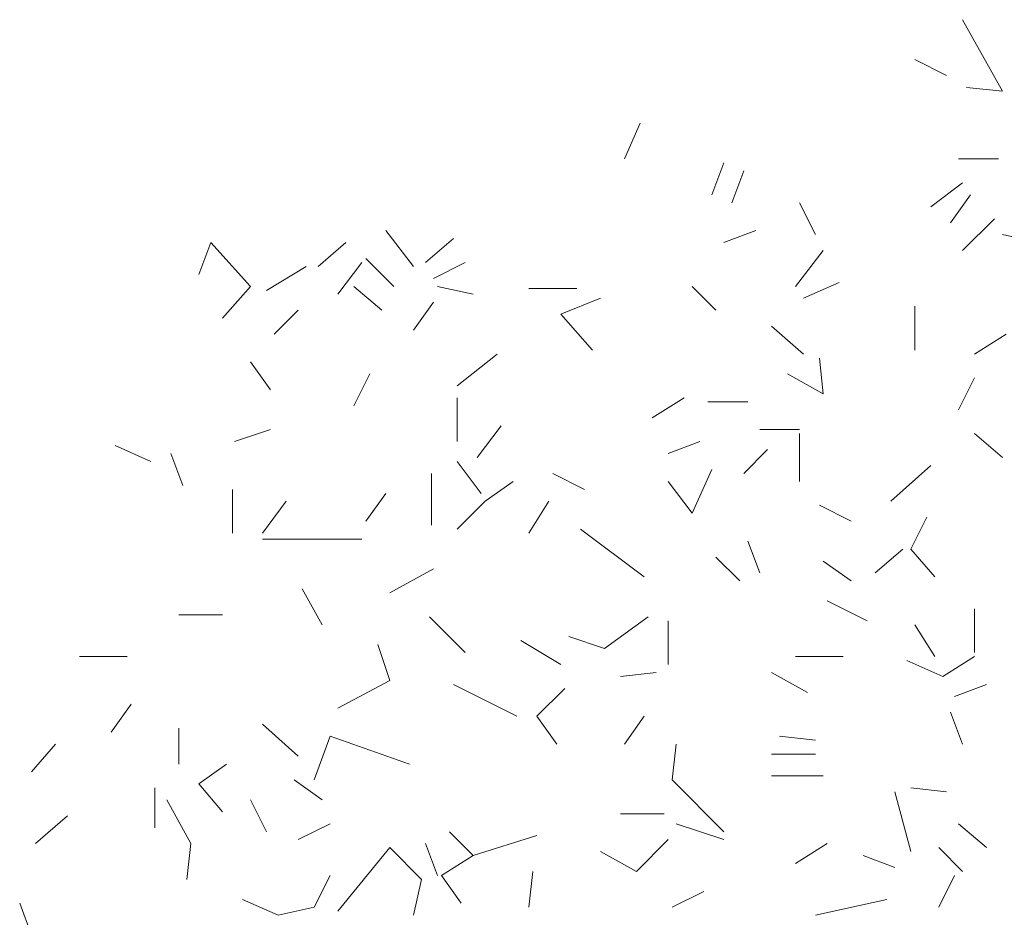
# Model space of a CAD drawing. Units: millimetres. Extents: x 4595 to 4788, y 312 to 722.
# Drawn here: x 4599 to 4600, y 358 to 359 of the extents above; entities that cross this region are included whole.
import ezdxf

# ---------------------------------------------------------------- set-up
doc = ezdxf.new("R2010")
doc.units = ezdxf.units.MM
doc.header["$LTSCALE"] = 0.01
doc.layers.add('01', color=1, linetype='Continuous', lineweight=9)

msp = doc.modelspace()

# ---------------------------------------------------------------- linework, layer by layer
at = {"layer": '01', "linetype": 'Continuous'}
for p, q in [((4600.2982, 359.1015), (4600.2502, 359.1879)), ((4600.2982, 359.1015), (4600.2502, 359.1879)), ((4600.231, 359.1207), (4600.1926, 359.1399)), ((4600.231, 359.1207), (4600.1926, 359.1399)), ((4600.231, 359.1207), (4600.1926, 359.1399)), ((4600.231, 359.1207), (4600.1926, 359.1399)), ((4600.2982, 359.1015), (4600.255, 359.1063)), ((4600.2982, 359.1015), (4600.255, 359.1063)), ((4599.8614, 359.0631), (4599.8422, 359.0199)), ((4599.8614, 359.0631), (4599.8422, 359.0199)), ((4599.9478, 358.9767), (4599.9622, 359.0151)), ((4599.9478, 358.9767), (4599.9622, 359.0151)), ((4600.2454, 359.0199), (4600.2934, 359.0199)), ((4600.2454, 359.0199), (4600.2934, 359.0199)), ((4599.9718, 358.9671), (4599.9862, 359.0055)), ((4599.9718, 358.9671), (4599.9862, 359.0055)), ((4600.2118, 358.9623), (4600.2502, 358.9911)), ((4600.2118, 358.9623), (4600.2502, 358.9911)), ((4600.2118, 358.9623), (4600.2502, 358.9911)), ((4600.2118, 358.9623), (4600.2502, 358.9911)), ((4600.2358, 358.9431), (4600.2598, 358.9767)), ((4600.2358, 358.9431), (4600.2598, 358.9767)), ((4600.2358, 358.9431), (4600.2598, 358.9767)), ((4600.2358, 358.9431), (4600.2598, 358.9767)), ((4600.2358, 358.9431), (4600.2598, 358.9767)), ((4600.2358, 358.9431), (4600.2598, 358.9767)), ((4600.2358, 358.9431), (4600.2598, 358.9767)), ((4600.2358, 358.9431), (4600.2598, 358.9767)), ((4600.2358, 358.9431), (4600.2598, 358.9767)), ((4600.2358, 358.9431), (4600.2598, 358.9767)), ((4600.2358, 358.9431), (4600.2598, 358.9767)), ((4600.2358, 358.9431), (4600.2598, 358.9767)), ((4600.0726, 358.9287), (4600.0534, 358.9671)), ((4600.0726, 358.9287), (4600.0534, 358.9671)), ((4600.2502, 358.9095), (4600.2886, 358.9479)), ((4600.2502, 358.9095), (4600.2886, 358.9479)), ((4599.5878, 358.8903), (4599.5542, 358.9335)), ((4599.5878, 358.8903), (4599.5542, 358.9335)), ((4599.9622, 358.9191), (4600.0006, 358.9335)), ((4599.9622, 358.9191), (4600.0006, 358.9335)), ((4600.3414, 358.9191), (4600.2982, 358.9287)), ((4600.3414, 358.9191), (4600.2982, 358.9287)), ((4599.343, 358.9191), (4599.3286, 358.8807)), ((4599.343, 358.9191), (4599.3286, 358.8807)), ((4599.391, 358.8663), (4599.343, 358.9191)), ((4599.391, 358.8663), (4599.343, 358.9191)), ((4599.391, 358.8663), (4599.343, 358.9191)), ((4599.391, 358.8663), (4599.343, 358.9191)), ((4599.4726, 358.8903), (4599.5062, 358.9191)), ((4599.4726, 358.8903), (4599.5062, 358.9191)), ((4599.6358, 358.9239), (4599.6022, 358.8951)), ((4599.6358, 358.9239), (4599.6022, 358.8951)), ((4599.6358, 358.9239), (4599.6022, 358.8951)), ((4599.6358, 358.9239), (4599.6022, 358.8951)), ((4600.0486, 358.8663), (4600.0822, 358.9095)), ((4600.0486, 358.8663), (4600.0822, 358.9095)), ((4599.4966, 358.8567), (4599.5254, 358.8951)), ((4599.4966, 358.8567), (4599.5254, 358.8951)), ((4599.5638, 358.8663), (4599.5302, 358.8999)), ((4599.5638, 358.8663), (4599.5302, 358.8999)), ((4599.6118, 358.8759), (4599.6502, 358.8951)), ((4599.6118, 358.8759), (4599.6502, 358.8951)), ((4599.4102, 358.8615), (4599.4582, 358.8903)), ((4599.4102, 358.8615), (4599.4582, 358.8903)), ((4600.0582, 358.8519), (4600.1014, 358.8711)), ((4600.0582, 358.8519), (4600.1014, 358.8711)), ((4600.0582, 358.8519), (4600.1014, 358.8711)), ((4600.0582, 358.8519), (4600.1014, 358.8711)), ((4600.0582, 358.8519), (4600.1014, 358.8711)), ((4600.0582, 358.8519), (4600.1014, 358.8711)), ((4599.391, 358.8663), (4599.3574, 358.8279)), ((4599.391, 358.8663), (4599.3574, 358.8279)), ((4599.5494, 358.8375), (4599.5158, 358.8663)), ((4599.5494, 358.8375), (4599.5158, 358.8663)), ((4599.6598, 358.8567), (4599.6166, 358.8663)), ((4599.6598, 358.8567), (4599.6166, 358.8663)), ((4599.727, 358.8639), (4599.7846, 358.8639)), ((4599.727, 358.8639), (4599.7846, 358.8639)), ((4599.727, 358.8639), (4599.7846, 358.8639)), ((4599.727, 358.8639), (4599.7846, 358.8639)), ((4599.9238, 358.8663), (4599.9526, 358.8375)), ((4599.9238, 358.8663), (4599.9526, 358.8375)), ((4599.5878, 358.8135), (4599.6118, 358.8471)), ((4599.5878, 358.8135), (4599.6118, 358.8471)), ((4599.5878, 358.8135), (4599.6118, 358.8471)), ((4599.5878, 358.8135), (4599.6118, 358.8471)), ((4599.7654, 358.8327), (4599.8134, 358.8519)), ((4599.7654, 358.8327), (4599.8134, 358.8519)), ((4599.7654, 358.8327), (4599.8134, 358.8519)), ((4599.7654, 358.8327), (4599.8134, 358.8519)), ((4599.7654, 358.8327), (4599.8134, 358.8519)), ((4599.7654, 358.8327), (4599.8134, 358.8519)), ((4599.7654, 358.8327), (4599.8134, 358.8519)), ((4599.7654, 358.8327), (4599.8134, 358.8519)), ((4599.7654, 358.8327), (4599.8134, 358.8519)), ((4599.7654, 358.8327), (4599.8134, 358.8519)), ((4599.4198, 358.8087), (4599.4486, 358.8375)), ((4599.4198, 358.8087), (4599.4486, 358.8375)), ((4600.1926, 358.7895), (4600.1926, 358.8423)), ((4600.1926, 358.7895), (4600.1926, 358.8423)), ((4600.1926, 358.7895), (4600.1926, 358.8423)), ((4600.1926, 358.7895), (4600.1926, 358.8423)), ((4599.8038, 358.7895), (4599.7654, 358.8327)), ((4599.8038, 358.7895), (4599.7654, 358.8327)), ((4600.0582, 358.7847), (4600.0198, 358.8183)), ((4600.0582, 358.7847), (4600.0198, 358.8183)), ((4600.2646, 358.7847), (4600.303, 358.8087)), ((4600.2646, 358.7847), (4600.303, 358.8087)), ((4599.415, 358.7415), (4599.391, 358.7751)), ((4599.415, 358.7415), (4599.391, 358.7751)), ((4599.415, 358.7415), (4599.391, 358.7751)), ((4599.415, 358.7415), (4599.391, 358.7751)), ((4599.415, 358.7415), (4599.391, 358.7751)), ((4599.415, 358.7415), (4599.391, 358.7751)), ((4599.6406, 358.7463), (4599.6886, 358.7847)), ((4599.6406, 358.7463), (4599.6886, 358.7847)), ((4600.0822, 358.7367), (4600.0774, 358.7799)), ((4600.0822, 358.7367), (4600.0774, 358.7799)), ((4600.0822, 358.7367), (4600.0774, 358.7799)), ((4600.0822, 358.7367), (4600.0774, 358.7799)), ((4600.0822, 358.7367), (4600.0774, 358.7799)), ((4600.0822, 358.7367), (4600.0774, 358.7799)), ((4599.5158, 358.7223), (4599.535, 358.7607)), ((4599.5158, 358.7223), (4599.535, 358.7607)), ((4600.0822, 358.7367), (4600.039, 358.7607)), ((4600.0822, 358.7367), (4600.039, 358.7607)), ((4600.2454, 358.7175), (4600.2646, 358.7559)), ((4600.2454, 358.7175), (4600.2646, 358.7559)), ((4599.6406, 358.6791), (4599.6406, 358.7319)), ((4599.6406, 358.6791), (4599.6406, 358.7319)), ((4599.8758, 358.7079), (4599.9142, 358.7319)), ((4599.8758, 358.7079), (4599.9142, 358.7319)), ((4599.991, 358.7271), (4599.943, 358.7271)), ((4599.991, 358.7271), (4599.943, 358.7271)), ((4599.991, 358.7271), (4599.943, 358.7271)), ((4599.991, 358.7271), (4599.943, 358.7271)), ((4599.3718, 358.6791), (4599.415, 358.6935)), ((4599.3718, 358.6791), (4599.415, 358.6935)), ((4599.3718, 358.6791), (4599.415, 358.6935)), ((4599.3718, 358.6791), (4599.415, 358.6935)), ((4599.3718, 358.6791), (4599.415, 358.6935)), ((4599.3718, 358.6791), (4599.415, 358.6935)), ((4599.3718, 358.6791), (4599.415, 358.6935)), ((4599.3718, 358.6791), (4599.415, 358.6935)), ((4599.3718, 358.6791), (4599.415, 358.6935)), ((4599.3718, 358.6791), (4599.415, 358.6935)), ((4599.3718, 358.6791), (4599.415, 358.6935)), ((4599.3718, 358.6791), (4599.415, 358.6935)), ((4599.3718, 358.6791), (4599.415, 358.6935)), ((4599.3718, 358.6791), (4599.415, 358.6935)), ((4599.3718, 358.6791), (4599.415, 358.6935)), ((4599.3718, 358.6791), (4599.415, 358.6935)), ((4599.3718, 358.6791), (4599.415, 358.6935)), ((4599.3718, 358.6791), (4599.415, 358.6935)), ((4599.6934, 358.6983), (4599.6646, 358.6599)), ((4599.6934, 358.6983), (4599.6646, 358.6599)), ((4599.6934, 358.6983), (4599.6646, 358.6599)), ((4599.6934, 358.6983), (4599.6646, 358.6599)), ((4599.6934, 358.6983), (4599.6646, 358.6599)), ((4599.6934, 358.6983), (4599.6646, 358.6599)), ((4599.6934, 358.6983), (4599.6646, 358.6599)), ((4599.6934, 358.6983), (4599.6646, 358.6599)), ((4600.0534, 358.6935), (4600.0054, 358.6935)), ((4600.0534, 358.6935), (4600.0054, 358.6935)), ((4600.0534, 358.6935), (4600.0054, 358.6935)), ((4600.0534, 358.6935), (4600.0054, 358.6935)), ((4600.0534, 358.6935), (4600.0054, 358.6935)), ((4600.0534, 358.6935), (4600.0054, 358.6935)), ((4599.895, 358.6647), (4599.9334, 358.6791)), ((4599.895, 358.6647), (4599.9334, 358.6791)), ((4599.895, 358.6647), (4599.9334, 358.6791)), ((4599.895, 358.6647), (4599.9334, 358.6791)), ((4599.895, 358.6647), (4599.9334, 358.6791)), ((4599.895, 358.6647), (4599.9334, 358.6791)), ((4600.0534, 358.6311), (4600.0534, 358.6887)), ((4600.0534, 358.6311), (4600.0534, 358.6887)), ((4600.2982, 358.6599), (4600.2646, 358.6887)), ((4600.2982, 358.6599), (4600.2646, 358.6887)), ((4599.271, 358.6551), (4599.2278, 358.6743)), ((4599.271, 358.6551), (4599.2278, 358.6743)), ((4599.271, 358.6551), (4599.2278, 358.6743)), ((4599.271, 358.6551), (4599.2278, 358.6743)), ((4599.271, 358.6551), (4599.2278, 358.6743)), ((4599.271, 358.6551), (4599.2278, 358.6743)), ((4599.9862, 358.6407), (4600.015, 358.6695)), ((4599.9862, 358.6407), (4600.015, 358.6695)), ((4599.9862, 358.6407), (4600.015, 358.6695)), ((4599.9862, 358.6407), (4600.015, 358.6695)), ((4599.9862, 358.6407), (4600.015, 358.6695)), ((4599.9862, 358.6407), (4600.015, 358.6695)), ((4599.9862, 358.6407), (4600.015, 358.6695)), ((4599.9862, 358.6407), (4600.015, 358.6695)), ((4599.9862, 358.6407), (4600.015, 358.6695)), ((4599.9862, 358.6407), (4600.015, 358.6695)), ((4599.3094, 358.6263), (4599.295, 358.6647)), ((4599.3094, 358.6263), (4599.295, 358.6647)), ((4599.3094, 358.6263), (4599.295, 358.6647)), ((4599.3094, 358.6263), (4599.295, 358.6647)), ((4599.6406, 358.6551), (4599.6694, 358.6167)), ((4599.6406, 358.6551), (4599.6694, 358.6167)), ((4599.9478, 358.6455), (4599.9238, 358.5927)), ((4599.9478, 358.6455), (4599.9238, 358.5927)), ((4599.9478, 358.6455), (4599.9238, 358.5927)), ((4599.9478, 358.6455), (4599.9238, 358.5927)), ((4600.1638, 358.6071), (4600.2118, 358.6503)), ((4600.1638, 358.6071), (4600.2118, 358.6503)), ((4600.1638, 358.6071), (4600.2118, 358.6503)), ((4600.1638, 358.6071), (4600.2118, 358.6503)), ((4600.1638, 358.6071), (4600.2118, 358.6503)), ((4600.1638, 358.6071), (4600.2118, 358.6503)), ((4600.1638, 358.6071), (4600.2118, 358.6503)), ((4600.1638, 358.6071), (4600.2118, 358.6503)), ((4600.1638, 358.6071), (4600.2118, 358.6503)), ((4600.1638, 358.6071), (4600.2118, 358.6503)), ((4599.6094, 358.5783), (4599.6094, 358.6407)), ((4599.6094, 358.5783), (4599.6094, 358.6407)), ((4599.6094, 358.5783), (4599.6094, 358.6407)), ((4599.6094, 358.5783), (4599.6094, 358.6407)), ((4599.6094, 358.5783), (4599.6094, 358.6407)), ((4599.6094, 358.5783), (4599.6094, 358.6407)), ((4599.6742, 358.6071), (4599.7078, 358.6311)), ((4599.6742, 358.6071), (4599.7078, 358.6311)), ((4599.6742, 358.6071), (4599.7078, 358.6311)), ((4599.6742, 358.6071), (4599.7078, 358.6311)), ((4599.7942, 358.6215), (4599.7558, 358.6407)), ((4599.7942, 358.6215), (4599.7558, 358.6407)), ((4599.9238, 358.5927), (4599.895, 358.6311)), ((4599.9238, 358.5927), (4599.895, 358.6311)), ((4599.9238, 358.5927), (4599.895, 358.6311)), ((4599.9238, 358.5927), (4599.895, 358.6311)), ((4599.3694, 358.5687), (4599.3694, 358.6215)), ((4599.3694, 358.5687), (4599.3694, 358.6215)), ((4599.4054, 358.5687), (4599.4342, 358.6071)), ((4599.4054, 358.5687), (4599.4342, 358.6071)), ((4599.5302, 358.5831), (4599.5542, 358.6167)), ((4599.5302, 358.5831), (4599.5542, 358.6167)), ((4599.6406, 358.5735), (4599.6742, 358.6071)), ((4599.6406, 358.5735), (4599.6742, 358.6071)), ((4599.6406, 358.5735), (4599.6742, 358.6071)), ((4599.6406, 358.5735), (4599.6742, 358.6071)), ((4599.6406, 358.5735), (4599.6742, 358.6071)), ((4599.6406, 358.5735), (4599.6742, 358.6071)), ((4599.6406, 358.5735), (4599.6742, 358.6071)), ((4599.6406, 358.5735), (4599.6742, 358.6071)), ((4599.6406, 358.5735), (4599.6742, 358.6071)), ((4599.6406, 358.5735), (4599.6742, 358.6071)), ((4599.727, 358.5687), (4599.751, 358.6071)), ((4599.727, 358.5687), (4599.751, 358.6071)), ((4600.1158, 358.5831), (4600.0774, 358.6023)), ((4600.1158, 358.5831), (4600.0774, 358.6023)), ((4600.1878, 358.5495), (4600.207, 358.5879)), ((4600.1878, 358.5495), (4600.207, 358.5879)), ((4600.1878, 358.5495), (4600.207, 358.5879)), ((4600.1878, 358.5495), (4600.207, 358.5879)), ((4600.1878, 358.5495), (4600.207, 358.5879)), ((4600.1878, 358.5495), (4600.207, 358.5879)), ((4600.1878, 358.5495), (4600.207, 358.5879)), ((4600.1878, 358.5495), (4600.207, 358.5879)), ((4600.1878, 358.5495), (4600.207, 358.5879)), ((4600.1878, 358.5495), (4600.207, 358.5879)), ((4599.8662, 358.5159), (4599.7894, 358.5735)), ((4599.8662, 358.5159), (4599.7894, 358.5735)), ((4599.8662, 358.5159), (4599.7894, 358.5735)), ((4599.8662, 358.5159), (4599.7894, 358.5735)), ((4599.5254, 358.5615), (4599.4054, 358.5615)), ((4599.5254, 358.5615), (4599.4054, 358.5615)), ((4600.0054, 358.5207), (4599.991, 358.5591)), ((4600.0054, 358.5207), (4599.991, 358.5591)), ((4600.1782, 358.5495), (4600.1446, 358.5207)), ((4600.1782, 358.5495), (4600.1446, 358.5207)), ((4600.2166, 358.5159), (4600.1878, 358.5495)), ((4600.2166, 358.5159), (4600.1878, 358.5495)), ((4600.2166, 358.5159), (4600.1878, 358.5495)), ((4600.2166, 358.5159), (4600.1878, 358.5495)), ((4599.9526, 358.5399), (4599.9814, 358.5111)), ((4599.9526, 358.5399), (4599.9814, 358.5111)), ((4599.559, 358.4967), (4599.6118, 358.5255)), ((4599.559, 358.4967), (4599.6118, 358.5255)), ((4600.1158, 358.5111), (4600.0822, 358.5351)), ((4600.1158, 358.5111), (4600.0822, 358.5351)), ((4600.1158, 358.5111), (4600.0822, 358.5351)), ((4600.1158, 358.5111), (4600.0822, 358.5351)), ((4600.1158, 358.5111), (4600.0822, 358.5351)), ((4600.1158, 358.5111), (4600.0822, 358.5351)), ((4599.4774, 358.4583), (4599.4534, 358.5015)), ((4599.4774, 358.4583), (4599.4534, 358.5015)), ((4599.4774, 358.4583), (4599.4534, 358.5015)), ((4599.4774, 358.4583), (4599.4534, 358.5015)), ((4599.4774, 358.4583), (4599.4534, 358.5015)), ((4599.4774, 358.4583), (4599.4534, 358.5015)), ((4599.4774, 358.4583), (4599.4534, 358.5015)), ((4599.4774, 358.4583), (4599.4534, 358.5015)), ((4599.4774, 358.4583), (4599.4534, 358.5015)), ((4599.4774, 358.4583), (4599.4534, 358.5015)), ((4600.135, 358.4631), (4600.087, 358.4871)), ((4600.135, 358.4631), (4600.087, 358.4871)), ((4600.2646, 358.4247), (4600.2646, 358.4775)), ((4600.2646, 358.4247), (4600.2646, 358.4775)), ((4600.2646, 358.4247), (4600.2646, 358.4775)), ((4600.2646, 358.4247), (4600.2646, 358.4775)), ((4600.2646, 358.4247), (4600.2646, 358.4775)), ((4600.2646, 358.4247), (4600.2646, 358.4775)), ((4600.2646, 358.4247), (4600.2646, 358.4775)), ((4600.2646, 358.4247), (4600.2646, 358.4775)), ((4600.2646, 358.4247), (4600.2646, 358.4775)), ((4600.2646, 358.4247), (4600.2646, 358.4775)), ((4600.2646, 358.4247), (4600.2646, 358.4775)), ((4600.2646, 358.4247), (4600.2646, 358.4775)), ((4600.2646, 358.4247), (4600.2646, 358.4775)), ((4600.2646, 358.4247), (4600.2646, 358.4775)), ((4600.2646, 358.4247), (4600.2646, 358.4775)), ((4600.2646, 358.4247), (4600.2646, 358.4775)), ((4599.3046, 358.4703), (4599.3574, 358.4703)), ((4599.3046, 358.4703), (4599.3574, 358.4703)), ((4599.3046, 358.4703), (4599.3574, 358.4703)), ((4599.3046, 358.4703), (4599.3574, 358.4703)), ((4599.3046, 358.4703), (4599.3574, 358.4703)), ((4599.3046, 358.4703), (4599.3574, 358.4703)), ((4599.3046, 358.4703), (4599.3574, 358.4703)), ((4599.3046, 358.4703), (4599.3574, 358.4703)), ((4599.6502, 358.4247), (4599.607, 358.4679)), ((4599.6502, 358.4247), (4599.607, 358.4679)), ((4599.6502, 358.4247), (4599.607, 358.4679)), ((4599.6502, 358.4247), (4599.607, 358.4679)), ((4599.6502, 358.4247), (4599.607, 358.4679)), ((4599.6502, 358.4247), (4599.607, 358.4679)), ((4599.8182, 358.4295), (4599.871, 358.4679)), ((4599.8182, 358.4295), (4599.871, 358.4679)), ((4599.8182, 358.4295), (4599.871, 358.4679)), ((4599.8182, 358.4295), (4599.871, 358.4679)), ((4599.895, 358.4103), (4599.895, 358.4631)), ((4599.895, 358.4103), (4599.895, 358.4631)), ((4600.1926, 358.4583), (4600.2166, 358.4199)), ((4600.1926, 358.4583), (4600.2166, 358.4199)), ((4599.8182, 358.4295), (4599.775, 358.4439)), ((4599.8182, 358.4295), (4599.775, 358.4439)), ((4599.559, 358.3911), (4599.5446, 358.4343)), ((4599.559, 358.3911), (4599.5446, 358.4343)), ((4599.7654, 358.4103), (4599.7174, 358.4391)), ((4599.7654, 358.4103), (4599.7174, 358.4391)), ((4599.1846, 358.4199), (4599.2422, 358.4199)), ((4599.1846, 358.4199), (4599.2422, 358.4199)), ((4600.1062, 358.4199), (4600.0486, 358.4199)), ((4600.1062, 358.4199), (4600.0486, 358.4199)), ((4600.2262, 358.3959), (4600.2646, 358.4199)), ((4600.2262, 358.3959), (4600.2646, 358.4199)), ((4600.2262, 358.3959), (4600.2646, 358.4199)), ((4600.2262, 358.3959), (4600.2646, 358.4199)), ((4600.2262, 358.3959), (4600.2646, 358.4199)), ((4600.2262, 358.3959), (4600.2646, 358.4199)), ((4600.2262, 358.3959), (4600.2646, 358.4199)), ((4600.2262, 358.3959), (4600.2646, 358.4199)), ((4600.2262, 358.3959), (4600.2646, 358.4199)), ((4600.2262, 358.3959), (4600.2646, 358.4199)), ((4600.2262, 358.3959), (4600.2646, 358.4199)), ((4600.2262, 358.3959), (4600.2646, 358.4199)), ((4600.2262, 358.3959), (4600.183, 358.4151)), ((4600.2262, 358.3959), (4600.183, 358.4151)), ((4599.8374, 358.3959), (4599.8806, 358.4007)), ((4599.8374, 358.3959), (4599.8806, 358.4007)), ((4600.063, 358.3767), (4600.0198, 358.4007)), ((4600.063, 358.3767), (4600.0198, 358.4007)), ((4600.063, 358.3767), (4600.0198, 358.4007)), ((4600.063, 358.3767), (4600.0198, 358.4007)), ((4600.063, 358.3767), (4600.0198, 358.4007)), ((4600.063, 358.3767), (4600.0198, 358.4007)), ((4600.063, 358.3767), (4600.0198, 358.4007)), ((4600.063, 358.3767), (4600.0198, 358.4007)), ((4599.4966, 358.3575), (4599.559, 358.3911)), ((4599.4966, 358.3575), (4599.559, 358.3911)), ((4599.4966, 358.3575), (4599.559, 358.3911)), ((4599.4966, 358.3575), (4599.559, 358.3911)), ((4599.4966, 358.3575), (4599.559, 358.3911)), ((4599.4966, 358.3575), (4599.559, 358.3911)), ((4599.7126, 358.3479), (4599.6358, 358.3863)), ((4599.7126, 358.3479), (4599.6358, 358.3863)), ((4599.7366, 358.3479), (4599.7702, 358.3815)), ((4599.7366, 358.3479), (4599.7702, 358.3815)), ((4599.7366, 358.3479), (4599.7702, 358.3815)), ((4599.7366, 358.3479), (4599.7702, 358.3815)), ((4600.2406, 358.3719), (4600.279, 358.3863)), ((4600.2406, 358.3719), (4600.279, 358.3863)), ((4600.2406, 358.3719), (4600.279, 358.3863)), ((4600.2406, 358.3719), (4600.279, 358.3863)), ((4599.223, 358.3287), (4599.247, 358.3623)), ((4599.223, 358.3287), (4599.247, 358.3623)), ((4599.223, 358.3287), (4599.247, 358.3623)), ((4599.223, 358.3287), (4599.247, 358.3623)), ((4599.223, 358.3287), (4599.247, 358.3623)), ((4599.223, 358.3287), (4599.247, 358.3623)), ((4599.7606, 358.3143), (4599.7366, 358.3479)), ((4599.7606, 358.3143), (4599.7366, 358.3479)), ((4599.7606, 358.3143), (4599.7366, 358.3479)), ((4599.7606, 358.3143), (4599.7366, 358.3479)), ((4599.8422, 358.3143), (4599.8662, 358.3479)), ((4599.8422, 358.3143), (4599.8662, 358.3479)), ((4600.2502, 358.3143), (4600.2358, 358.3527)), ((4600.2502, 358.3143), (4600.2358, 358.3527)), ((4599.4486, 358.2999), (4599.4054, 358.3383)), ((4599.4486, 358.2999), (4599.4054, 358.3383)), ((4599.3046, 358.2903), (4599.3046, 358.3335)), ((4599.3046, 358.2903), (4599.3046, 358.3335)), ((4599.3046, 358.2903), (4599.3046, 358.3335)), ((4599.3046, 358.2903), (4599.3046, 358.3335)), ((4599.4678, 358.2711), (4599.487, 358.3239)), ((4599.4678, 358.2711), (4599.487, 358.3239)), ((4599.4678, 358.2711), (4599.487, 358.3239)), ((4599.4678, 358.2711), (4599.487, 358.3239)), ((4599.4678, 358.2711), (4599.487, 358.3239)), ((4599.4678, 358.2711), (4599.487, 358.3239)), ((4599.4678, 358.2711), (4599.487, 358.3239)), ((4599.4678, 358.2711), (4599.487, 358.3239)), ((4599.583, 358.2903), (4599.487, 358.3239)), ((4599.583, 358.2903), (4599.487, 358.3239)), ((4599.583, 358.2903), (4599.487, 358.3239)), ((4599.583, 358.2903), (4599.487, 358.3239)), ((4599.583, 358.2903), (4599.487, 358.3239)), ((4599.583, 358.2903), (4599.487, 358.3239)), ((4599.583, 358.2903), (4599.487, 358.3239)), ((4599.583, 358.2903), (4599.487, 358.3239)), ((4600.0726, 358.3191), (4600.0294, 358.3239)), ((4600.0726, 358.3191), (4600.0294, 358.3239)), ((4599.1558, 358.3143), (4599.127, 358.2807)), ((4599.1558, 358.3143), (4599.127, 358.2807)), ((4599.8998, 358.2711), (4599.9046, 358.3143)), ((4599.8998, 358.2711), (4599.9046, 358.3143)), ((4599.8998, 358.2711), (4599.9046, 358.3143)), ((4599.8998, 358.2711), (4599.9046, 358.3143)), ((4599.8998, 358.2711), (4599.9046, 358.3143)), ((4599.8998, 358.2711), (4599.9046, 358.3143)), ((4599.8998, 358.2711), (4599.9046, 358.3143)), ((4599.8998, 358.2711), (4599.9046, 358.3143)), ((4600.0726, 358.3023), (4600.0198, 358.3023)), ((4600.0726, 358.3023), (4600.0198, 358.3023)), ((4599.3286, 358.2663), (4599.3622, 358.2903)), ((4599.3286, 358.2663), (4599.3622, 358.2903)), ((4600.0822, 358.2759), (4600.0198, 358.2759)), ((4600.0822, 358.2759), (4600.0198, 358.2759)), ((4599.3574, 358.2327), (4599.3286, 358.2663)), ((4599.3574, 358.2327), (4599.3286, 358.2663)), ((4599.3574, 358.2327), (4599.3286, 358.2663)), ((4599.3574, 358.2327), (4599.3286, 358.2663)), ((4599.3574, 358.2327), (4599.3286, 358.2663)), ((4599.3574, 358.2327), (4599.3286, 358.2663)), ((4599.3574, 358.2327), (4599.3286, 358.2663)), ((4599.3574, 358.2327), (4599.3286, 358.2663)), ((4599.3574, 358.2327), (4599.3286, 358.2663)), ((4599.3574, 358.2327), (4599.3286, 358.2663)), ((4599.3574, 358.2327), (4599.3286, 358.2663)), ((4599.3574, 358.2327), (4599.3286, 358.2663)), ((4599.3574, 358.2327), (4599.3286, 358.2663)), ((4599.3574, 358.2327), (4599.3286, 358.2663)), ((4599.3574, 358.2327), (4599.3286, 358.2663)), ((4599.3574, 358.2327), (4599.3286, 358.2663)), ((4599.4774, 358.2471), (4599.4438, 358.2711)), ((4599.4774, 358.2471), (4599.4438, 358.2711)), ((4599.9622, 358.2087), (4599.8998, 358.2711)), ((4599.9622, 358.2087), (4599.8998, 358.2711)), ((4599.2758, 358.2135), (4599.2758, 358.2615)), ((4599.2758, 358.2135), (4599.2758, 358.2615)), ((4599.2758, 358.2135), (4599.2758, 358.2615)), ((4599.2758, 358.2135), (4599.2758, 358.2615)), ((4599.2758, 358.2135), (4599.2758, 358.2615)), ((4599.2758, 358.2135), (4599.2758, 358.2615)), ((4599.2758, 358.2135), (4599.2758, 358.2615)), ((4599.2758, 358.2135), (4599.2758, 358.2615)), ((4599.2758, 358.2135), (4599.2758, 358.2615)), ((4599.2758, 358.2135), (4599.2758, 358.2615)), ((4600.1878, 358.1847), (4600.1686, 358.2567)), ((4600.1878, 358.1847), (4600.1686, 358.2567)), ((4600.1878, 358.1847), (4600.1686, 358.2567)), ((4600.1878, 358.1847), (4600.1686, 358.2567)), ((4600.1878, 358.1847), (4600.1686, 358.2567)), ((4600.1878, 358.1847), (4600.1686, 358.2567)), ((4600.231, 358.2567), (4600.1878, 358.2615)), ((4600.231, 358.2567), (4600.1878, 358.2615)), ((4600.231, 358.2567), (4600.1878, 358.2615)), ((4600.231, 358.2567), (4600.1878, 358.2615)), ((4599.319, 358.1943), (4599.2902, 358.2471)), ((4599.319, 358.1943), (4599.2902, 358.2471)), ((4599.319, 358.1943), (4599.2902, 358.2471)), ((4599.319, 358.1943), (4599.2902, 358.2471)), ((4599.4102, 358.2087), (4599.391, 358.2471)), ((4599.4102, 358.2087), (4599.391, 358.2471)), ((4599.4102, 358.2087), (4599.391, 358.2471)), ((4599.4102, 358.2087), (4599.391, 358.2471)), ((4599.4102, 358.2087), (4599.391, 358.2471)), ((4599.4102, 358.2087), (4599.391, 358.2471)), ((4599.4102, 358.2087), (4599.391, 358.2471)), ((4599.4102, 358.2087), (4599.391, 358.2471)), ((4599.4102, 358.2087), (4599.391, 358.2471)), ((4599.4102, 358.2087), (4599.391, 358.2471)), ((4599.4102, 358.2087), (4599.391, 358.2471)), ((4599.4102, 358.2087), (4599.391, 358.2471)), ((4599.1702, 358.2279), (4599.1318, 358.1943)), ((4599.1702, 358.2279), (4599.1318, 358.1943)), ((4599.1702, 358.2279), (4599.1318, 358.1943)), ((4599.1702, 358.2279), (4599.1318, 358.1943)), ((4599.8902, 358.2303), (4599.8374, 358.2303)), ((4599.8902, 358.2303), (4599.8374, 358.2303)), ((4599.4486, 358.1991), (4599.487, 358.2183)), ((4599.4486, 358.1991), (4599.487, 358.2183)), ((4599.9622, 358.1991), (4599.9046, 358.2183)), ((4599.9622, 358.1991), (4599.9046, 358.2183)), ((4600.279, 358.1895), (4600.2454, 358.2183)), ((4600.279, 358.1895), (4600.2454, 358.2183)), ((4600.279, 358.1895), (4600.2454, 358.2183)), ((4600.279, 358.1895), (4600.2454, 358.2183)), ((4599.6598, 358.1799), (4599.631, 358.2087)), ((4599.6598, 358.1799), (4599.631, 358.2087)), ((4599.6598, 358.1799), (4599.631, 358.2087)), ((4599.6598, 358.1799), (4599.631, 358.2087)), ((4599.6598, 358.1799), (4599.631, 358.2087)), ((4599.6598, 358.1799), (4599.631, 358.2087)), ((4599.6598, 358.1799), (4599.631, 358.2087)), ((4599.6598, 358.1799), (4599.631, 358.2087)), ((4599.6598, 358.1799), (4599.7366, 358.2039)), ((4599.6598, 358.1799), (4599.7366, 358.2039)), ((4599.3142, 358.1511), (4599.319, 358.1943)), ((4599.3142, 358.1511), (4599.319, 358.1943)), ((4599.3142, 358.1511), (4599.319, 358.1943)), ((4599.3142, 358.1511), (4599.319, 358.1943)), ((4599.6166, 358.1559), (4599.6022, 358.1943)), ((4599.6166, 358.1559), (4599.6022, 358.1943)), ((4599.8566, 358.1607), (4599.895, 358.1991)), ((4599.8566, 358.1607), (4599.895, 358.1991)), ((4599.8566, 358.1607), (4599.895, 358.1991)), ((4599.8566, 358.1607), (4599.895, 358.1991)), ((4599.8566, 358.1607), (4599.895, 358.1991)), ((4599.8566, 358.1607), (4599.895, 358.1991)), ((4599.8566, 358.1607), (4599.895, 358.1991)), ((4599.8566, 358.1607), (4599.895, 358.1991)), ((4599.8566, 358.1607), (4599.895, 358.1991)), ((4599.8566, 358.1607), (4599.895, 358.1991)), ((4600.0486, 358.1703), (4600.087, 358.1943)), ((4600.0486, 358.1703), (4600.087, 358.1943)), ((4600.0486, 358.1703), (4600.087, 358.1943)), ((4600.0486, 358.1703), (4600.087, 358.1943)), ((4600.0486, 358.1703), (4600.087, 358.1943)), ((4600.0486, 358.1703), (4600.087, 358.1943)), ((4600.0486, 358.1703), (4600.087, 358.1943)), ((4600.0486, 358.1703), (4600.087, 358.1943)), ((4600.0486, 358.1703), (4600.087, 358.1943)), ((4600.0486, 358.1703), (4600.087, 358.1943)), ((4600.0486, 358.1703), (4600.087, 358.1943)), ((4600.0486, 358.1703), (4600.087, 358.1943)), ((4600.0486, 358.1703), (4600.087, 358.1943)), ((4600.0486, 358.1703), (4600.087, 358.1943)), ((4599.4966, 358.1127), (4599.559, 358.1895)), ((4599.4966, 358.1127), (4599.559, 358.1895)), ((4599.559, 358.1895), (4599.5974, 358.1511)), ((4599.559, 358.1895), (4599.5974, 358.1511)), ((4599.559, 358.1895), (4599.5974, 358.1511)), ((4599.559, 358.1895), (4599.5974, 358.1511)), ((4599.6214, 358.1559), (4599.6598, 358.1799)), ((4599.6214, 358.1559), (4599.6598, 358.1799)), ((4599.6214, 358.1559), (4599.6598, 358.1799)), ((4599.6214, 358.1559), (4599.6598, 358.1799)), ((4599.8566, 358.1607), (4599.8134, 358.1847)), ((4599.8566, 358.1607), (4599.8134, 358.1847)), ((4600.1686, 358.1655), (4600.1302, 358.1799)), ((4600.1686, 358.1655), (4600.1302, 358.1799)), ((4600.2502, 358.1607), (4600.2214, 358.1895)), ((4600.2502, 358.1607), (4600.2214, 358.1895)), ((4600.2502, 358.1607), (4600.2214, 358.1895)), ((4600.2502, 358.1607), (4600.2214, 358.1895)), ((4600.2502, 358.1607), (4600.2214, 358.1895)), ((4600.2502, 358.1607), (4600.2214, 358.1895)), ((4600.2502, 358.1607), (4600.2214, 358.1895)), ((4600.2502, 358.1607), (4600.2214, 358.1895)), ((4600.2502, 358.1607), (4600.2214, 358.1895)), ((4600.2502, 358.1607), (4600.2214, 358.1895)), ((4600.2502, 358.1607), (4600.2214, 358.1895)), ((4600.2502, 358.1607), (4600.2214, 358.1895)), ((4600.2502, 358.1607), (4600.2214, 358.1895)), ((4600.2502, 358.1607), (4600.2214, 358.1895)), ((4600.2502, 358.1607), (4600.2214, 358.1895)), ((4600.2502, 358.1607), (4600.2214, 358.1895)), ((4600.2502, 358.1607), (4600.2214, 358.1895)), ((4600.2502, 358.1607), (4600.2214, 358.1895)), ((4599.4678, 358.1175), (4599.487, 358.1559)), ((4599.4678, 358.1175), (4599.487, 358.1559)), ((4599.4678, 358.1175), (4599.487, 358.1559)), ((4599.4678, 358.1175), (4599.487, 358.1559)), ((4599.4678, 358.1175), (4599.487, 358.1559)), ((4599.4678, 358.1175), (4599.487, 358.1559)), ((4599.6454, 358.1223), (4599.6214, 358.1559)), ((4599.6454, 358.1223), (4599.6214, 358.1559)), ((4599.727, 358.1175), (4599.7318, 358.1607)), ((4599.727, 358.1175), (4599.7318, 358.1607)), ((4600.2214, 358.1175), (4600.2406, 358.1559)), ((4600.2214, 358.1175), (4600.2406, 358.1559)), ((4600.2214, 358.1175), (4600.2406, 358.1559)), ((4600.2214, 358.1175), (4600.2406, 358.1559)), ((4599.5878, 358.1079), (4599.5974, 358.1511)), ((4599.5878, 358.1079), (4599.5974, 358.1511)), ((4599.8998, 358.1175), (4599.9382, 358.1367)), ((4599.8998, 358.1175), (4599.9382, 358.1367)), ((4599.8998, 358.1175), (4599.9382, 358.1367)), ((4599.8998, 358.1175), (4599.9382, 358.1367)), ((4599.8998, 358.1175), (4599.9382, 358.1367)), ((4599.8998, 358.1175), (4599.9382, 358.1367)), ((4599.127, 358.0839), (4599.1126, 358.1223)), ((4599.127, 358.0839), (4599.1126, 358.1223)), ((4599.4246, 358.1079), (4599.3814, 358.1271)), ((4599.4246, 358.1079), (4599.3814, 358.1271)), ((4599.4246, 358.1079), (4599.3814, 358.1271)), ((4599.4246, 358.1079), (4599.3814, 358.1271)), ((4599.4246, 358.1079), (4599.3814, 358.1271)), ((4599.4246, 358.1079), (4599.3814, 358.1271)), ((4600.0726, 358.1079), (4600.159, 358.1271)), ((4600.0726, 358.1079), (4600.159, 358.1271)), ((4600.0726, 358.1079), (4600.159, 358.1271)), ((4600.0726, 358.1079), (4600.159, 358.1271)), ((4599.4246, 358.1079), (4599.4678, 358.1175)), ((4599.4246, 358.1079), (4599.4678, 358.1175)), ((4599.4246, 358.1079), (4599.4678, 358.1175)), ((4599.4246, 358.1079), (4599.4678, 358.1175))]:
    msp.add_line(p, q, dxfattribs=at)

doc.saveas('drawing.dxf')
